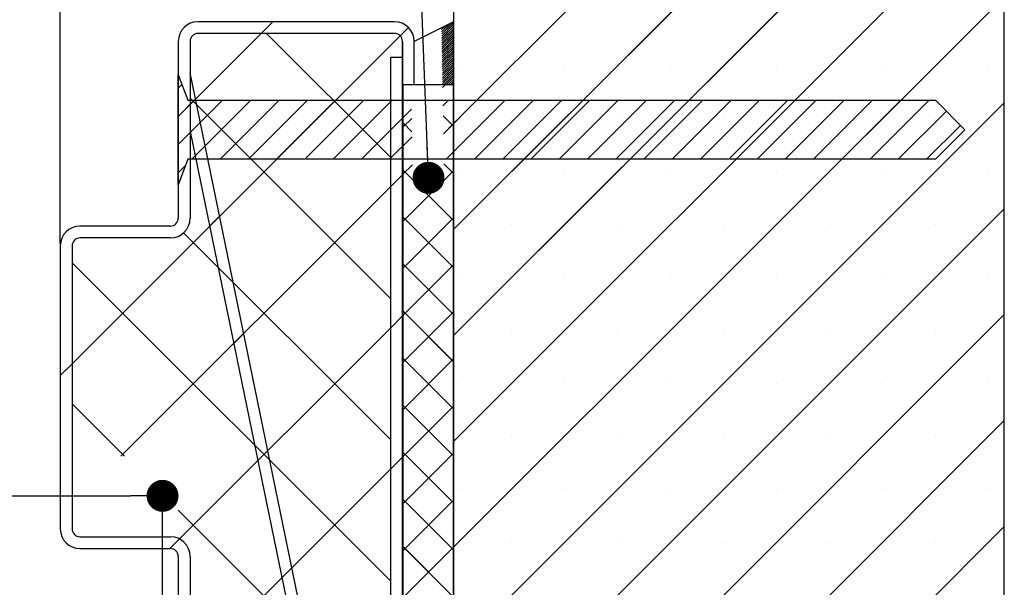
# Paper-space layout 'Feuille 1' of a CAD drawing. Extents: x 126 to 330, y 4 to 297.
# Drawn here: x 286 to 318, y 61 to 79 of the extents above; entities that cross this region are included whole.
import ezdxf

# ---------------------------------------------------------------- set-up
doc = ezdxf.new("R2010")
doc.units = 0
doc.header["$PDSIZE"] = -1
doc.linetypes.add('SLD-CONTINUE', pattern=[0])
doc.layers.get('0').update_dxf_attribs({"linetype": 'CONTINUOUS'})
doc.layers.get('Defpoints').update_dxf_attribs({"linetype": 'CONTINUOUS'})
doc.styles.add('SLDTEXTSTYLE0', font='TXT', dxfattribs={"width": 0.75})
doc.dimstyles.new('SLDDIMSTYLE1', dxfattribs={"dimtxt": 2.910417, "dimasz": 1.016, "dimexe": 0, "dimexo": 0.0625, "dimgap": 0.727604, "dimtad": 1, "dimlfac": 4, "dimrnd": 1e-09, "dimzin": 12, "dimdsep": 46, "dimtxsty": 'SLDTEXTSTYLE0', "dimblk1": 'DOT', "dimblk2": 'DOT', "dimsah": 1, "dimcen": 0.09, "dimadec": 0, "dimazin": 0, "dimtfac": 1, "dimtofl": 0, "dimtmove": 0, "dimatfit": 3, "dimldrblk": 'DOT', "dimfxl": 1, "dimtolj": 1, "dimtzin": 12, "dimarcsym": 0})
doc.dimstyles.new('SLDDIMSTYLE3', dxfattribs={"dimtxt": 0.18, "dimasz": 1.016, "dimexe": 0, "dimexo": 0.0625, "dimgap": 0, "dimtad": 0, "dimtih": 1, "dimtoh": 1, "dimdec": 0, "dimrnd": 1e-09, "dimzin": 0, "dimdsep": 46, "dimtxsty": 'Standard', "dimblk1": 'DOT', "dimblk2": 'DOT', "dimsah": 1, "dimcen": 0.09, "dimadec": 0, "dimazin": 0, "dimtfac": 1.016, "dimtdec": 0, "dimtofl": 0, "dimtmove": 0, "dimatfit": 3, "dimldrblk": 'DOT', "dimfxl": 1, "dimtolj": 1, "dimtzin": 0, "dimarcsym": 0})

# ---------------------------------------------------------------- blocks, each defined once
blk = doc.blocks.new('_DOT')
at = {"color": 0, "linetype": 'ByBlock'}
blk.add_line((-0.5, 0), (-1, 0), dxfattribs=at)
at = {"color": 0, "linetype": 'ByBlock', "const_width": 0.5}
blk.add_lwpolyline([(-0.25, 0, 1), (0.25, 0, 1)], format="xyb", close=True, dxfattribs=at)
blk = doc.blocks.new('*D79')
at = {"color": 0, "linetype": 'SLD-CONTINUE', "lineweight": -2}
for p, q in [((241.561, 60.476), (241.561, 63.588)), ((242.577, 63.588), (289.78, 63.588)), ((290.796, 50.476), (290.796, 63.588))]:
    blk.add_line(p, q, dxfattribs=at)
at = {"layer": 'Defpoints', "color": 0}
for p in [(290.796, 63.588), (241.561, 60.413), (290.796, 50.413)]:
    blk.add_point(p, dxfattribs=at)
at = {"color": 0, "lineweight": -2, "xscale": 1.016, "yscale": 1.016, "zscale": 1.016, "rotation": 180}
blk.add_blockref('_DOT', (241.561, 63.588), dxfattribs=at)
at = {"color": 0, "lineweight": -2, "xscale": 1.016, "yscale": 1.016, "zscale": 1.016}
blk.add_blockref('_DOT', (290.796, 63.588), dxfattribs=at)
at = {"color": 0, "insert": (266.905, 68.196), "char_height": 2.91042, "attachment_point": 5, "style": 'SLDTEXTSTYLE0'}
blk.add_mtext('\\A1;Cote nominale du\\Psemi-fixe (L2) : 530', dxfattribs=at)
blk = doc.blocks.new('*D81')
at = {"color": 0, "linetype": 'SLD-CONTINUE', "lineweight": -2}
for p, q in [((300.046, 82.976), (300.046, 81.063)), ((287.546, 71.601), (287.546, 81.063)), ((288.562, 81.063), (299.03, 81.063))]:
    blk.add_line(p, q, dxfattribs=at)
at = {"layer": 'Defpoints', "color": 0}
for p in [(300.046, 83.038), (300.046, 81.063), (287.546, 71.538)]:
    blk.add_point(p, dxfattribs=at)
at = {"color": 0, "lineweight": -2, "xscale": 1.016, "yscale": 1.016, "zscale": 1.016, "rotation": 180}
blk.add_blockref('_DOT', (287.546, 81.063), dxfattribs=at)
at = {"color": 0, "lineweight": -2, "xscale": 1.016, "yscale": 1.016, "zscale": 1.016}
blk.add_blockref('_DOT', (300.046, 81.063), dxfattribs=at)
at = {"color": 0, "insert": (293.796, 83.246), "char_height": 2.9104, "attachment_point": 5, "style": 'SLDTEXTSTYLE0'}
blk.add_mtext('\\A1;50', dxfattribs=at)
blk = doc.blocks.new('*D85')
at = {"color": 0, "linetype": 'SLD-CONTINUE', "lineweight": -2}
for p, q in [((187.733, 71.601), (187.733, 81.063)), ((188.749, 81.063), (286.53, 81.063)), ((287.546, 71.601), (287.546, 81.063))]:
    blk.add_line(p, q, dxfattribs=at)
at = {"layer": 'Defpoints', "color": 0}
for p in [(287.546, 81.063), (187.733, 71.538), (287.546, 71.538)]:
    blk.add_point(p, dxfattribs=at)
at = {"color": 0, "lineweight": -2, "xscale": 1.016, "yscale": 1.016, "zscale": 1.016, "rotation": 180}
blk.add_blockref('_DOT', (187.733, 81.063), dxfattribs=at)
at = {"color": 0, "lineweight": -2, "xscale": 1.016, "yscale": 1.016, "zscale": 1.016}
blk.add_blockref('_DOT', (287.546, 81.063), dxfattribs=at)
at = {"color": 0, "insert": (237.64, 83.731), "char_height": 2.91042, "attachment_point": 5, "style": 'SLDTEXTSTYLE0'}
blk.add_mtext('\\A1;Passage libre huisserie (L1+L2-39) : 1421', dxfattribs=at)
blk = doc.blocks.new('SW_HATCH_0')
at = {"color": 0, "linetype": 'SLD-CONTINUE'}
for p, q in [((13.73, 4.75), (6.115, -2.865)), ((17.098, 4.75), (6.115, -6.233)), ((20.465, 4.75), (6.115, -9.6)), ((23.615, 4.532), (6.115, -12.968)), ((23.615, 1.165), (6.115, -16.335)), ((0.375, 0.375), (0, 0)), ((6, 0.318), (5.735, 0.053)), ((6.115, 0.362), (5.737, -0.016)), ((0, 0), (-2.26, -2.26)), ((0.171, 0), (4.115, -3.944)), ((4.682, 0.192), (4.417, -0.073)), ((5.86, 0.247), (5.734, 0.122)), ((6.115, 0.292), (5.738, -0.085)), ((6.115, 0.222), (5.739, -0.154)), ((6.115, 0.152), (5.74, -0.223)), ((6.115, 0.082), (5.741, -0.292)), ((6.115, 0.011), (5.743, -0.361)), ((4.417, -0.073), (-6.01, -10.5)), ((6.115, -0.059), (5.744, -0.43)), ((6.115, -0.129), (5.745, -0.499)), ((6.115, -0.199), (5.746, -0.568)), ((6.115, -0.269), (5.748, -0.637)), ((6.115, -0.339), (5.749, -0.706)), ((6.115, -0.409), (5.75, -0.775)), ((6.115, -0.48), (5.751, -0.844)), ((6.115, -0.55), (5.752, -0.913)), ((6.115, -0.62), (5.754, -0.982)), ((6.115, -0.69), (5.755, -1.051)), ((6.115, -0.76), (5.756, -1.12)), ((6.115, -0.83), (5.757, -1.188)), ((6.115, -0.901), (5.758, -1.257)), ((6.115, -0.971), (5.76, -1.326)), ((6.115, -1.041), (5.761, -1.395)), ((6.115, -1.111), (5.762, -1.464)), ((6.115, -1.181), (5.763, -1.533)), ((6.115, -1.251), (5.764, -1.602)), ((6.259, -1.037), (6.259, -1.037)), ((9.627, -1.037), (9.627, -1.037)), ((12.995, -1.037), (12.995, -1.037)), ((16.362, -1.037), (16.362, -1.037)), ((19.73, -1.037), (19.73, -1.037)), ((23.097, -1.037), (23.097, -1.037)), ((6.115, -1.322), (5.812, -1.625)), ((6.115, -1.392), (5.882, -1.625)), ((6.115, -1.462), (5.952, -1.625)), ((6.115, -1.532), (6.022, -1.625)), ((-2.52, -1.622), (-2.635, -1.737)), ((5.846, -1.637), (5.766, -1.717)), ((6.115, -1.602), (6.092, -1.625)), ((-2.125, -2.125), (-2.635, -2.635)), ((-1.227, -2.125), (-2.635, -3.533)), ((-2.26, -2.059), (4.115, -8.434)), ((-2.088, -2.088), (-2.26, -2.26)), ((-0.329, -2.125), (-2.204, -4)), ((0.569, -2.125), (-1.306, -4)), ((1.467, -2.125), (-0.408, -4)), ((2.365, -2.125), (0.49, -4)), ((3.263, -2.125), (1.388, -4)), ((4.161, -2.125), (2.286, -4)), ((5.957, -2.125), (5.777, -2.305)), ((6.855, -2.125), (5.792, -3.188)), ((7.753, -2.125), (5.878, -4)), ((8.651, -2.125), (6.776, -4)), ((9.549, -2.125), (7.674, -4)), ((10.447, -2.125), (8.572, -4)), ((11.345, -2.125), (9.47, -4)), ((12.243, -2.125), (10.368, -4)), ((13.141, -2.125), (11.266, -4)), ((14.039, -2.125), (12.164, -4)), ((14.937, -2.125), (13.062, -4)), ((15.836, -2.125), (13.961, -4)), ((16.734, -2.125), (14.859, -4)), ((17.632, -2.125), (15.757, -4)), ((18.53, -2.125), (16.655, -4)), ((19.428, -2.125), (17.553, -4)), ((20.326, -2.125), (18.451, -4)), ((21.224, -2.125), (19.349, -4)), ((-2.26, -2.26), (-2.635, -2.635)), ((4.778, -2.406), (3.184, -4)), ((23.615, -2.203), (6.115, -19.703)), ((21.775, -2.472), (20.247, -4)), ((4.784, -2.7), (4.503, -2.981)), ((5.782, -2.618), (6.115, -2.951)), ((7.943, -2.721), (7.943, -2.721)), ((11.311, -2.721), (11.311, -2.721)), ((14.678, -2.721), (14.678, -2.721)), ((18.046, -2.721), (18.046, -2.721)), ((21.414, -2.721), (21.414, -2.721)), ((4.503, -2.835), (4.791, -3.123)), ((6.115, -2.865), (5.792, -3.188)), ((22.224, -2.921), (21.145, -4)), ((4.794, -3.288), (4.082, -4)), ((-2.411, -4.207), (-2.635, -4.431)), ((4.809, -4.171), (4.503, -4.477)), ((4.503, -4.332), (6.115, -5.944)), ((6.115, -4.362), (4.503, -5.974)), ((5.809, -4.141), (6.115, -4.448)), ((4.49, -4.49), (4.115, -4.865)), ((6.259, -4.405), (6.259, -4.405)), ((9.627, -4.405), (9.627, -4.405)), ((12.995, -4.405), (12.995, -4.405)), ((16.362, -4.405), (16.362, -4.405)), ((19.73, -4.405), (19.73, -4.405)), ((23.097, -4.405), (23.097, -4.405)), ((4.115, -4.865), (-4.462, -13.442)), ((23.615, -5.571), (6.115, -23.071)), ((-1.322, -5.812), (-1.639, -6.129)), ((4.503, -5.828), (6.115, -7.441)), ((6.115, -5.858), (4.503, -7.471)), ((7.943, -6.088), (7.943, -6.088)), ((11.311, -6.088), (11.311, -6.088)), ((14.678, -6.088), (14.678, -6.088)), ((18.046, -6.088), (18.046, -6.088)), ((21.414, -6.088), (21.414, -6.088)), ((-2.468, -6.341), (4.115, -12.924)), ((-6.01, -7.29), (4.115, -17.415)), ((4.503, -7.325), (6.115, -8.938)), ((6.115, -7.355), (4.503, -8.968)), ((6.259, -7.772), (6.259, -7.772)), ((9.627, -7.772), (9.627, -7.772)), ((12.995, -7.772), (12.995, -7.772)), ((16.362, -7.772), (16.362, -7.772)), ((19.73, -7.772), (19.73, -7.772)), ((23.097, -7.772), (23.097, -7.772)), ((4.49, -8.98), (4.115, -9.355)), ((4.503, -8.822), (6.115, -10.434)), ((6.115, -8.852), (4.503, -10.464)), ((23.615, -8.938), (6.115, -26.438)), ((4.115, -9.355), (-2.599, -16.069)), ((-0.556, -9.536), (-0.874, -9.854)), ((7.943, -9.456), (7.943, -9.456)), ((11.311, -9.456), (11.311, -9.456)), ((14.678, -9.456), (14.678, -9.456)), ((18.046, -9.456), (18.046, -9.456)), ((21.414, -9.456), (21.414, -9.456)), ((4.503, -10.319), (6.115, -11.931)), ((-6.01, -10.5), (-6.385, -10.875)), ((6.115, -10.349), (4.503, -11.961)), ((6.259, -11.14), (6.259, -11.14)), ((9.627, -11.14), (9.627, -11.14)), ((12.995, -11.14), (12.995, -11.14)), ((16.362, -11.14), (16.362, -11.14)), ((19.73, -11.14), (19.73, -11.14)), ((23.097, -11.14), (23.097, -11.14)), ((-6.01, -11.78), (-4.347, -13.442)), ((4.503, -11.815), (6.115, -13.428)), ((6.115, -11.845), (4.503, -13.458)), ((23.615, -12.306), (6.18, -29.741)), ((7.943, -12.824), (7.943, -12.824)), ((11.311, -12.824), (11.311, -12.824)), ((14.678, -12.824), (14.678, -12.824)), ((18.046, -12.824), (18.046, -12.824)), ((21.414, -12.824), (21.414, -12.824)), ((0.21, -13.261), (-0.108, -13.578)), ((4.503, -13.312), (6.115, -14.924)), ((6.115, -13.342), (4.503, -14.954)), ((4.49, -13.47), (4.115, -13.845)), ((4.115, -13.845), (-2.26, -20.22)), ((6.259, -14.507), (6.259, -14.507)), ((9.627, -14.507), (9.627, -14.507)), ((12.995, -14.507), (12.995, -14.507)), ((16.362, -14.507), (16.362, -14.507)), ((19.73, -14.507), (19.73, -14.507)), ((23.097, -14.507), (23.097, -14.507)), ((4.503, -14.809), (6.115, -16.421)), ((6.115, -14.839), (4.503, -16.451)), ((-2.635, -15.155), (4.115, -21.905)), ((23.615, -15.673), (6.539, -32.75)), ((-2.599, -16.069), (-2.905, -16.375)), ((7.943, -16.191), (7.943, -16.191)), ((11.311, -16.191), (11.311, -16.191)), ((14.678, -16.191), (14.678, -16.191)), ((18.046, -16.191), (18.046, -16.191)), ((21.414, -16.191), (21.414, -16.191)), ((4.503, -16.305), (6.115, -17.918)), ((6.115, -16.335), (4.503, -17.948)), ((0.976, -16.985), (0.658, -17.303))]:
    blk.add_line(p, q, dxfattribs=at)

psp = doc.layouts.new('Feuille 1')

# ---------------------------------------------------------------- linework, layer by layer
at = {"color": 7, "linetype": 'SLD-CONTINUE'}
for p, q in [((307.66074, 83.03823), (300.04576, 75.42323)), ((311.02835, 83.03823), (300.04576, 72.05564)), ((314.39593, 83.03823), (300.04576, 68.68804)), ((307.66074, 83.03823), (300.04576, 75.42323)), ((311.02835, 83.03823), (300.04576, 72.05564)), ((314.39593, 83.03823), (300.04576, 68.68804)), ((300.04576, 83.03823), (300.04576, 45.53823)), ((307.66074, 83.03823), (300.04576, 75.42323)), ((311.02835, 83.03823), (300.04576, 72.05564)), ((314.39593, 83.03823), (300.04576, 68.68804)), ((307.66074, 83.03823), (300.04576, 75.42323)), ((311.02835, 83.03823), (300.04576, 72.05564)), ((314.39593, 83.03823), (300.04576, 68.68804)), ((317.54576, 45.53823), (317.54576, 83.03823)), ((317.54576, 82.82044), (300.04576, 65.32044)), ((317.54576, 82.82044), (300.04576, 65.32044)), ((317.54576, 82.82044), (300.04576, 65.32044)), ((317.54576, 82.82044), (300.04576, 65.32044)), ((317.54576, 79.45285), (300.04576, 61.95285)), ((317.54576, 79.45285), (300.04576, 61.95285)), ((317.54576, 79.45285), (300.04576, 61.95285)), ((317.54576, 79.45285), (300.04576, 61.95285)), ((298.17076, 78.66323), (291.92075, 78.66323)), ((294.30549, 78.66323), (293.93049, 78.28822)), ((294.30549, 78.66323), (293.93049, 78.28822)), ((294.30549, 78.66323), (293.93049, 78.28822)), ((294.30549, 78.66323), (293.93049, 78.28822)), ((300.04576, 78.66323), (298.79576, 78.03823)), ((299.93087, 78.60578), (299.66588, 78.34079)), ((299.93087, 78.60578), (299.66588, 78.34079)), ((299.93087, 78.60578), (299.66588, 78.34079)), ((299.93087, 78.60578), (299.66588, 78.34079)), ((300.04576, 78.65051), (299.66709, 78.27185)), ((300.04576, 78.65051), (299.66709, 78.27185)), ((300.04576, 78.65051), (299.66709, 78.27185)), ((300.04576, 78.65051), (299.66709, 78.27185)), ((300.04576, 78.58035), (299.66831, 78.2029)), ((300.04576, 78.58035), (299.66831, 78.2029)), ((300.04576, 78.58035), (299.66831, 78.2029)), ((300.04576, 78.58035), (299.66831, 78.2029)), ((300.04576, 76.66323), (300.04576, 78.66323)), ((293.93049, 78.28822), (291.67075, 76.02849)), ((293.93049, 78.28822), (291.67075, 76.02849)), ((293.93049, 78.28822), (291.67075, 76.02849)), ((293.93049, 78.28822), (291.67075, 76.02849)), ((298.17076, 78.28822), (291.92075, 78.28822)), ((294.10152, 78.28822), (298.04575, 74.34399)), ((294.10152, 78.28822), (298.04575, 74.34399)), ((294.10152, 78.28822), (298.04575, 74.34399)), ((294.10152, 78.28822), (298.04575, 74.34399)), ((298.61262, 78.48023), (298.34746, 78.21507)), ((298.61262, 78.48023), (298.34746, 78.21507)), ((298.61262, 78.48023), (298.34746, 78.21507)), ((298.61262, 78.48023), (298.34746, 78.21507)), ((299.79055, 78.53562), (299.66467, 78.40975)), ((299.79055, 78.53562), (299.66467, 78.40975)), ((299.79055, 78.53562), (299.66467, 78.40975)), ((299.79055, 78.53562), (299.66467, 78.40975)), ((300.04576, 78.51019), (299.66952, 78.13395)), ((300.04576, 78.51019), (299.66952, 78.13395)), ((300.04576, 78.51019), (299.66952, 78.13395)), ((300.04576, 78.51019), (299.66952, 78.13395)), ((300.04576, 78.44004), (299.67073, 78.06501)), ((300.04576, 78.44004), (299.67073, 78.06501)), ((300.04576, 78.44004), (299.67073, 78.06501)), ((300.04576, 78.44004), (299.67073, 78.06501)), ((300.04576, 78.36988), (299.67194, 77.99606)), ((300.04576, 78.36988), (299.67194, 77.99606)), ((300.04576, 78.36988), (299.67194, 77.99606)), ((300.04576, 78.36988), (299.67194, 77.99606)), ((300.04576, 78.29972), (299.67315, 77.92711)), ((300.04576, 78.29972), (299.67315, 77.92711)), ((300.04576, 78.29972), (299.67315, 77.92711)), ((300.04576, 78.29972), (299.67315, 77.92711)), ((300.04576, 78.22956), (299.67436, 77.85817)), ((300.04576, 78.22956), (299.67436, 77.85817)), ((300.04576, 78.22956), (299.67436, 77.85817)), ((300.04576, 78.22956), (299.67436, 77.85817)), ((298.34746, 78.21507), (287.92076, 67.78836)), ((298.34746, 78.21507), (287.92076, 67.78836)), ((298.34746, 78.21507), (287.92076, 67.78836)), ((298.34746, 78.21507), (287.92076, 67.78836)), ((291.29575, 78.03823), (291.29575, 72.41323)), ((291.67075, 78.03823), (291.67075, 72.41323)), ((298.42076, 77.53823), (298.42076, 78.03823)), ((298.42076, 78.03823), (298.42076, 76.66323)), ((298.79576, 76.66323), (298.79576, 78.03823)), ((300.04576, 78.1594), (299.67558, 77.78922)), ((300.04576, 78.1594), (299.67558, 77.78922)), ((300.04576, 78.1594), (299.67558, 77.78922)), ((300.04576, 78.1594), (299.67558, 77.78922)), ((300.04576, 78.08924), (299.67679, 77.72027)), ((300.04576, 78.08924), (299.67679, 77.72027)), ((300.04576, 78.08924), (299.67679, 77.72027)), ((300.04576, 78.08924), (299.67679, 77.72027)), ((300.04576, 78.01909), (299.678, 77.65133)), ((300.04576, 78.01909), (299.678, 77.65133)), ((300.04576, 78.01909), (299.678, 77.65133)), ((300.04576, 78.01909), (299.678, 77.65133)), ((300.04576, 77.94893), (299.67921, 77.58238)), ((300.04576, 77.94893), (299.67921, 77.58238)), ((300.04576, 77.94893), (299.67921, 77.58238)), ((300.04576, 77.94893), (299.67921, 77.58238)), ((300.04576, 77.87877), (299.68042, 77.51343)), ((300.04576, 77.87877), (299.68042, 77.51343)), ((300.04576, 77.87877), (299.68042, 77.51343)), ((300.04576, 77.87877), (299.68042, 77.51343)), ((300.04576, 77.80861), (299.68163, 77.44449)), ((300.04576, 77.80861), (299.68163, 77.44449)), ((300.04576, 77.80861), (299.68163, 77.44449)), ((300.04576, 77.80861), (299.68163, 77.44449)), ((300.04576, 77.73845), (299.68285, 77.37554)), ((300.04576, 77.73845), (299.68285, 77.37554)), ((300.04576, 77.73845), (299.68285, 77.37554)), ((300.04576, 77.73845), (299.68285, 77.37554)), ((300.04576, 77.6683), (299.68406, 77.30659)), ((300.04576, 77.6683), (299.68406, 77.30659)), ((300.04576, 77.6683), (299.68406, 77.30659)), ((300.04576, 77.6683), (299.68406, 77.30659)), ((300.04576, 77.59814), (299.68527, 77.23765)), ((300.04576, 77.59814), (299.68527, 77.23765)), ((300.04576, 77.59814), (299.68527, 77.23765)), ((300.04576, 77.59814), (299.68527, 77.23765)), ((298.04575, 51.03823), (298.04575, 77.53823)), ((298.04575, 77.53823), (298.42076, 77.53823)), ((298.42076, 51.03823), (298.42076, 77.53823)), ((300.04576, 77.52798), (299.68648, 77.1687)), ((300.04576, 77.52798), (299.68648, 77.1687)), ((300.04576, 77.52798), (299.68648, 77.1687)), ((300.04576, 77.52798), (299.68648, 77.1687)), ((300.04576, 77.45782), (299.68769, 77.09976)), ((300.04576, 77.45782), (299.68769, 77.09976)), ((300.04576, 77.45782), (299.68769, 77.09976)), ((300.04576, 77.45782), (299.68769, 77.09976)), ((300.04576, 77.38766), (299.6889, 77.03081)), ((300.04576, 77.38766), (299.6889, 77.03081)), ((300.04576, 77.38766), (299.6889, 77.03081)), ((300.04576, 77.38766), (299.6889, 77.03081)), ((300.04576, 77.3175), (299.69012, 76.96186)), ((300.04576, 77.3175), (299.69012, 76.96186)), ((300.04576, 77.3175), (299.69012, 76.96186)), ((300.04576, 77.3175), (299.69012, 76.96186)), ((291.29575, 76.97573), (291.59576, 76.16323)), ((291.29575, 73.47573), (291.29575, 76.97573)), ((297.17076, 50.28823), (291.67075, 77.03823)), ((291.67075, 77.03823), (291.67075, 75.17621)), ((300.04576, 77.24735), (299.69133, 76.89292)), ((300.04576, 77.24735), (299.69133, 76.89292)), ((300.04576, 77.24735), (299.69133, 76.89292)), ((300.04576, 77.24735), (299.69133, 76.89292)), ((300.04576, 77.17719), (299.69254, 76.82397)), ((300.04576, 77.17719), (299.69254, 76.82397)), ((300.04576, 77.17719), (299.69254, 76.82397)), ((300.04576, 77.17719), (299.69254, 76.82397)), ((300.04576, 77.10703), (299.69375, 76.75502)), ((300.04576, 77.10703), (299.69375, 76.75502)), ((300.04576, 77.10703), (299.69375, 76.75502)), ((300.04576, 77.10703), (299.69375, 76.75502)), ((300.04576, 77.03687), (299.69496, 76.68608)), ((300.04576, 77.03687), (299.69496, 76.68608)), ((300.04576, 77.03687), (299.69496, 76.68608)), ((300.04576, 77.03687), (299.69496, 76.68608)), ((291.41015, 76.66591), (291.29575, 76.55151)), ((291.41015, 76.66591), (291.29575, 76.55151)), ((291.41015, 76.66591), (291.29575, 76.55151)), ((291.41015, 76.66591), (291.29575, 76.55151)), ((298.42076, 76.66323), (298.79576, 76.66323)), ((298.79576, 76.66323), (300.04576, 76.66323)), ((300.04576, 76.96671), (299.74227, 76.66323)), ((300.04576, 76.96671), (299.74227, 76.66323)), ((300.04576, 76.96671), (299.74227, 76.66323)), ((300.04576, 76.96671), (299.74227, 76.66323)), ((300.04576, 76.89656), (299.81242, 76.66323)), ((300.04576, 76.89656), (299.81242, 76.66323)), ((300.04576, 76.89656), (299.81242, 76.66323)), ((300.04576, 76.89656), (299.81242, 76.66323)), ((300.04576, 76.8264), (299.88259, 76.66323)), ((300.04576, 76.8264), (299.88259, 76.66323)), ((300.04576, 76.8264), (299.88259, 76.66323)), ((300.04576, 76.8264), (299.88259, 76.66323)), ((300.04576, 76.75624), (299.95275, 76.66323)), ((300.04576, 76.75624), (299.95275, 76.66323)), ((300.04576, 76.75624), (299.95275, 76.66323)), ((300.04576, 76.75624), (299.95275, 76.66323)), ((300.04576, 76.68608), (300.0229, 76.66323)), ((300.04576, 76.68608), (300.0229, 76.66323)), ((300.04576, 76.68608), (300.0229, 76.66323)), ((300.04576, 76.68608), (300.0229, 76.66323)), ((298.43326, 76.65073), (298.43326, 51.92573)), ((300.04576, 76.65073), (298.43326, 76.65073)), ((299.77654, 76.65073), (299.69698, 76.57117)), ((299.77654, 76.65073), (299.69698, 76.57117)), ((299.77654, 76.65073), (299.69698, 76.57117)), ((299.77654, 76.65073), (299.69698, 76.57117)), ((300.04576, 51.92573), (300.04576, 76.65073)), ((291.80549, 76.16323), (291.29575, 75.65349)), ((292.70352, 76.16323), (291.29575, 74.75546)), ((291.80549, 76.16323), (291.29575, 75.65349)), ((292.70352, 76.16323), (291.29575, 74.75546)), ((291.80549, 76.16323), (291.29575, 75.65349)), ((292.70352, 76.16323), (291.29575, 74.75546)), ((291.80549, 76.16323), (291.29575, 75.65349)), ((292.70352, 76.16323), (291.29575, 74.75546)), ((291.59576, 76.16323), (315.35825, 76.16323)), ((291.67075, 76.22886), (298.04575, 69.85386)), ((291.67075, 76.22886), (298.04575, 69.85386)), ((291.67075, 76.22886), (298.04575, 69.85386)), ((291.67075, 76.22886), (298.04575, 69.85386)), ((291.84295, 76.20069), (291.67075, 76.02849)), ((291.84295, 76.20069), (291.67075, 76.02849)), ((291.84295, 76.20069), (291.67075, 76.02849)), ((291.84295, 76.20069), (291.67075, 76.02849)), ((293.60154, 76.16323), (291.72654, 74.28823)), ((293.60154, 76.16323), (291.72654, 74.28823)), ((293.60154, 76.16323), (291.72654, 74.28823)), ((293.60154, 76.16323), (291.72654, 74.28823)), ((294.49958, 76.16323), (292.62456, 74.28823)), ((294.49958, 76.16323), (292.62456, 74.28823)), ((294.49958, 76.16323), (292.62456, 74.28823)), ((294.49958, 76.16323), (292.62456, 74.28823)), ((295.39759, 76.16323), (293.5226, 74.28823)), ((295.39759, 76.16323), (293.5226, 74.28823)), ((295.39759, 76.16323), (293.5226, 74.28823)), ((295.39759, 76.16323), (293.5226, 74.28823)), ((296.29563, 76.16323), (294.42061, 74.28823)), ((296.29563, 76.16323), (294.42061, 74.28823)), ((296.29563, 76.16323), (294.42061, 74.28823)), ((296.29563, 76.16323), (294.42061, 74.28823)), ((297.19365, 76.16323), (295.31865, 74.28823)), ((297.19365, 76.16323), (295.31865, 74.28823)), ((297.19365, 76.16323), (295.31865, 74.28823)), ((297.19365, 76.16323), (295.31865, 74.28823)), ((298.09168, 76.16323), (296.21667, 74.28823)), ((298.09168, 76.16323), (296.21667, 74.28823)), ((298.09168, 76.16323), (296.21667, 74.28823)), ((298.09168, 76.16323), (296.21667, 74.28823)), ((299.88772, 76.16323), (299.70732, 75.98283)), ((299.88772, 76.16323), (299.70732, 75.98283)), ((299.88772, 76.16323), (299.70732, 75.98283)), ((299.88772, 76.16323), (299.70732, 75.98283)), ((300.78575, 76.16323), (299.72283, 75.1003)), ((300.78575, 76.16323), (299.72283, 75.1003)), ((300.78575, 76.16323), (299.72283, 75.1003)), ((300.78575, 76.16323), (299.72283, 75.1003)), ((301.68377, 76.16323), (299.80877, 74.28823)), ((301.68377, 76.16323), (299.80877, 74.28823)), ((301.68377, 76.16323), (299.80877, 74.28823)), ((301.68377, 76.16323), (299.80877, 74.28823)), ((317.54576, 76.08525), (300.04576, 58.58525)), ((317.54576, 76.08525), (300.04576, 58.58525)), ((317.54576, 76.08525), (300.04576, 58.58525)), ((317.54576, 76.08525), (300.04576, 58.58525)), ((302.5818, 76.16323), (300.7068, 74.28823)), ((302.5818, 76.16323), (300.7068, 74.28823)), ((302.5818, 76.16323), (300.7068, 74.28823)), ((302.5818, 76.16323), (300.7068, 74.28823)), ((303.47982, 76.16323), (301.60482, 74.28823)), ((303.47982, 76.16323), (301.60482, 74.28823)), ((303.47982, 76.16323), (301.60482, 74.28823)), ((303.47982, 76.16323), (301.60482, 74.28823)), ((304.37785, 76.16323), (302.50286, 74.28823)), ((304.37785, 76.16323), (302.50286, 74.28823)), ((304.37785, 76.16323), (302.50286, 74.28823)), ((304.37785, 76.16323), (302.50286, 74.28823)), ((305.27587, 76.16323), (303.40087, 74.28823)), ((305.27587, 76.16323), (303.40087, 74.28823)), ((305.27587, 76.16323), (303.40087, 74.28823)), ((305.27587, 76.16323), (303.40087, 74.28823)), ((306.17391, 76.16323), (304.29891, 74.28823)), ((306.17391, 76.16323), (304.29891, 74.28823)), ((306.17391, 76.16323), (304.29891, 74.28823)), ((306.17391, 76.16323), (304.29891, 74.28823)), ((307.07192, 76.16323), (305.19693, 74.28823)), ((307.07192, 76.16323), (305.19693, 74.28823)), ((307.07192, 76.16323), (305.19693, 74.28823)), ((307.07192, 76.16323), (305.19693, 74.28823)), ((307.96996, 76.16323), (306.09496, 74.28823)), ((307.96996, 76.16323), (306.09496, 74.28823)), ((307.96996, 76.16323), (306.09496, 74.28823)), ((307.96996, 76.16323), (306.09496, 74.28823)), ((308.86798, 76.16323), (306.99298, 74.28823)), ((308.86798, 76.16323), (306.99298, 74.28823)), ((308.86798, 76.16323), (306.99298, 74.28823)), ((308.86798, 76.16323), (306.99298, 74.28823)), ((309.76601, 76.16323), (307.89101, 74.28823)), ((309.76601, 76.16323), (307.89101, 74.28823)), ((309.76601, 76.16323), (307.89101, 74.28823)), ((309.76601, 76.16323), (307.89101, 74.28823)), ((310.66403, 76.16323), (308.78903, 74.28823)), ((310.66403, 76.16323), (308.78903, 74.28823)), ((310.66403, 76.16323), (308.78903, 74.28823)), ((310.66403, 76.16323), (308.78903, 74.28823)), ((311.56206, 76.16323), (309.68706, 74.28823)), ((311.56206, 76.16323), (309.68706, 74.28823)), ((311.56206, 76.16323), (309.68706, 74.28823)), ((311.56206, 76.16323), (309.68706, 74.28823)), ((312.46008, 76.16323), (310.58508, 74.28823)), ((312.46008, 76.16323), (310.58508, 74.28823)), ((312.46008, 76.16323), (310.58508, 74.28823)), ((312.46008, 76.16323), (310.58508, 74.28823)), ((313.35811, 76.16323), (311.48311, 74.28823)), ((313.35811, 76.16323), (311.48311, 74.28823)), ((313.35811, 76.16323), (311.48311, 74.28823)), ((313.35811, 76.16323), (311.48311, 74.28823)), ((314.25613, 76.16323), (312.38113, 74.28823)), ((314.25613, 76.16323), (312.38113, 74.28823)), ((314.25613, 76.16323), (312.38113, 74.28823)), ((314.25613, 76.16323), (312.38113, 74.28823)), ((315.15416, 76.16323), (313.27915, 74.28823)), ((315.15416, 76.16323), (313.27915, 74.28823)), ((315.15416, 76.16323), (313.27915, 74.28823)), ((315.15416, 76.16323), (313.27915, 74.28823)), ((315.35825, 76.16323), (316.29576, 75.22573)), ((291.67075, 76.02849), (291.29575, 75.65349)), ((291.67075, 76.02849), (291.29575, 75.65349)), ((291.67075, 76.02849), (291.29575, 75.65349)), ((291.67075, 76.02849), (291.29575, 75.65349)), ((298.70893, 75.88246), (297.1147, 74.28823)), ((298.70893, 75.88246), (297.1147, 74.28823)), ((298.70893, 75.88246), (297.1147, 74.28823)), ((298.70893, 75.88246), (297.1147, 74.28823)), ((315.70522, 75.81626), (314.17719, 74.28823)), ((315.70522, 75.81626), (314.17719, 74.28823)), ((315.70522, 75.81626), (314.17719, 74.28823)), ((315.70522, 75.81626), (314.17719, 74.28823)), ((298.7141, 75.58828), (298.43326, 75.30744)), ((298.7141, 75.58828), (298.43326, 75.30744)), ((298.7141, 75.58828), (298.43326, 75.30744)), ((298.7141, 75.58828), (298.43326, 75.30744)), ((298.43326, 75.4532), (298.72154, 75.16492)), ((298.43326, 75.4532), (298.72154, 75.16492)), ((298.43326, 75.4532), (298.72154, 75.16492)), ((298.43326, 75.4532), (298.72154, 75.16492)), ((299.71281, 75.67035), (300.04576, 75.33741)), ((299.71281, 75.67035), (300.04576, 75.33741)), ((299.71281, 75.67035), (300.04576, 75.33741)), ((299.71281, 75.67035), (300.04576, 75.33741)), ((300.04576, 75.42323), (299.72283, 75.1003)), ((300.04576, 75.42323), (299.72283, 75.1003)), ((300.04576, 75.42323), (299.72283, 75.1003)), ((300.04576, 75.42323), (299.72283, 75.1003)), ((291.67075, 75.17621), (296.78792, 50.28823)), ((316.15423, 75.36725), (315.0752, 74.28823)), ((316.15423, 75.36725), (315.0752, 74.28823)), ((316.15423, 75.36725), (315.0752, 74.28823)), ((316.15423, 75.36725), (315.0752, 74.28823)), ((316.29576, 75.22573), (315.35825, 74.28823)), ((298.72444, 74.99995), (298.01272, 74.28823)), ((298.72444, 74.99995), (298.01272, 74.28823)), ((298.72444, 74.99995), (298.01272, 74.28823)), ((298.72444, 74.99995), (298.01272, 74.28823)), ((291.59576, 74.28823), (291.29575, 73.47573)), ((315.35825, 74.28823), (291.59576, 74.28823)), ((291.51919, 74.08088), (291.29575, 73.85744)), ((291.51919, 74.08088), (291.29575, 73.85744)), ((291.51919, 74.08088), (291.29575, 73.85744)), ((291.51919, 74.08088), (291.29575, 73.85744)), ((298.73995, 74.11742), (298.43326, 73.81073)), ((298.73995, 74.11742), (298.43326, 73.81073)), ((298.73995, 74.11742), (298.43326, 73.81073)), ((298.73995, 74.11742), (298.43326, 73.81073)), ((298.43326, 73.95649), (300.04576, 72.34399)), ((298.43326, 73.95649), (300.04576, 72.34399)), ((298.43326, 73.95649), (300.04576, 72.34399)), ((298.43326, 73.95649), (300.04576, 72.34399)), ((300.04576, 73.92652), (298.43326, 72.31402)), ((300.04576, 73.92652), (298.43326, 72.31402)), ((300.04576, 73.92652), (298.43326, 72.31402)), ((300.04576, 73.92652), (298.43326, 72.31402)), ((299.73958, 74.14687), (300.04576, 73.8407)), ((299.73958, 74.14687), (300.04576, 73.8407)), ((299.73958, 74.14687), (300.04576, 73.8407)), ((299.73958, 74.14687), (300.04576, 73.8407)), ((298.42076, 73.79823), (298.04575, 73.42323)), ((298.42076, 73.79823), (298.04575, 73.42323)), ((298.42076, 73.79823), (298.04575, 73.42323)), ((298.42076, 73.79823), (298.04575, 73.42323)), ((298.04575, 73.42323), (289.46833, 64.8458)), ((298.04575, 73.42323), (289.46833, 64.8458)), ((298.04575, 73.42323), (289.46833, 64.8458)), ((298.04575, 73.42323), (289.46833, 64.8458)), ((317.54576, 72.71765), (300.04576, 55.21765)), ((317.54576, 72.71765), (300.04576, 55.21765)), ((317.54576, 72.71765), (300.04576, 55.21765)), ((317.54576, 72.71765), (300.04576, 55.21765)), ((292.60872, 72.47632), (292.29116, 72.15877)), ((292.60872, 72.47632), (292.29116, 72.15877)), ((292.60872, 72.47632), (292.29116, 72.15877)), ((292.60872, 72.47632), (292.29116, 72.15877)), ((298.43326, 72.45978), (300.04576, 70.84728)), ((298.43326, 72.45978), (300.04576, 70.84728)), ((298.43326, 72.45978), (300.04576, 70.84728)), ((298.43326, 72.45978), (300.04576, 70.84728)), ((300.04576, 72.42981), (298.43326, 70.81731)), ((300.04576, 72.42981), (298.43326, 70.81731)), ((300.04576, 72.42981), (298.43326, 70.81731)), ((300.04576, 72.42981), (298.43326, 70.81731)), ((291.04575, 72.16323), (288.17075, 72.16323)), ((291.04575, 71.78823), (288.17075, 71.78823)), ((291.46226, 71.94723), (298.04575, 65.36373)), ((291.46226, 71.94723), (298.04575, 65.36373)), ((291.46226, 71.94723), (298.04575, 65.36373)), ((291.46226, 71.94723), (298.04575, 65.36373)), ((287.54576, 71.53823), (287.54576, 62.53823)), ((287.92076, 71.53823), (287.92076, 62.53823)), ((287.92076, 70.9986), (298.04575, 60.8736)), ((287.92076, 70.9986), (298.04575, 60.8736)), ((287.92076, 70.9986), (298.04575, 60.8736)), ((287.92076, 70.9986), (298.04575, 60.8736)), ((298.43326, 70.96307), (300.04576, 69.35057)), ((298.43326, 70.96307), (300.04576, 69.35057)), ((298.43326, 70.96307), (300.04576, 69.35057)), ((298.43326, 70.96307), (300.04576, 69.35057)), ((300.04576, 70.9331), (298.43326, 69.3206)), ((300.04576, 70.9331), (298.43326, 69.3206)), ((300.04576, 70.9331), (298.43326, 69.3206)), ((300.04576, 70.9331), (298.43326, 69.3206)), ((298.43326, 69.46636), (300.04576, 67.85386)), ((298.43326, 69.46636), (300.04576, 67.85386)), ((298.43326, 69.46636), (300.04576, 67.85386)), ((298.43326, 69.46636), (300.04576, 67.85386)), ((298.42076, 69.3081), (298.04575, 68.9331)), ((298.42076, 69.3081), (298.04575, 68.9331)), ((298.42076, 69.3081), (298.04575, 68.9331)), ((298.42076, 69.3081), (298.04575, 68.9331)), ((300.04576, 69.43639), (298.43326, 67.82389)), ((300.04576, 69.43639), (298.43326, 67.82389)), ((300.04576, 69.43639), (298.43326, 67.82389)), ((300.04576, 69.43639), (298.43326, 67.82389)), ((317.54576, 69.35006), (300.04576, 51.85006)), ((317.54576, 69.35006), (300.04576, 51.85006)), ((317.54576, 69.35006), (300.04576, 51.85006)), ((317.54576, 69.35006), (300.04576, 51.85006)), ((298.04575, 68.9331), (291.33165, 62.219)), ((298.04575, 68.9331), (291.33165, 62.219)), ((298.04575, 68.9331), (291.33165, 62.219)), ((298.04575, 68.9331), (291.33165, 62.219)), ((293.37448, 68.75195), (293.05692, 68.4344)), ((293.37448, 68.75195), (293.05692, 68.4344)), ((293.37448, 68.75195), (293.05692, 68.4344)), ((293.37448, 68.75195), (293.05692, 68.4344)), ((298.43326, 67.96965), (300.04576, 66.35715)), ((298.43326, 67.96965), (300.04576, 66.35715)), ((298.43326, 67.96965), (300.04576, 66.35715)), ((298.43326, 67.96965), (300.04576, 66.35715)), ((300.04576, 67.93968), (298.43326, 66.32718)), ((300.04576, 67.93968), (298.43326, 66.32718)), ((300.04576, 67.93968), (298.43326, 66.32718)), ((300.04576, 67.93968), (298.43326, 66.32718)), ((287.92076, 67.78836), (287.54576, 67.41336)), ((287.92076, 67.78836), (287.54576, 67.41336)), ((287.92076, 67.78836), (287.54576, 67.41336)), ((287.92076, 67.78836), (287.54576, 67.41336)), ((287.92076, 66.50848), (289.58343, 64.8458)), ((287.92076, 66.50848), (289.58343, 64.8458)), ((287.92076, 66.50848), (289.58343, 64.8458)), ((287.92076, 66.50848), (289.58343, 64.8458)), ((298.43326, 66.47294), (300.04576, 64.86044)), ((298.43326, 66.47294), (300.04576, 64.86044)), ((298.43326, 66.47294), (300.04576, 64.86044)), ((298.43326, 66.47294), (300.04576, 64.86044)), ((300.04576, 66.44298), (298.43326, 64.83047)), ((300.04576, 66.44298), (298.43326, 64.83047)), ((300.04576, 66.44298), (298.43326, 64.83047)), ((300.04576, 66.44298), (298.43326, 64.83047)), ((317.54576, 65.98246), (300.1101, 48.5468)), ((317.54576, 65.98246), (300.1101, 48.5468)), ((317.54576, 65.98246), (300.1101, 48.5468)), ((317.54576, 65.98246), (300.1101, 48.5468)), ((294.14023, 65.02758), (293.82268, 64.71003)), ((294.14023, 65.02758), (293.82268, 64.71003)), ((294.14023, 65.02758), (293.82268, 64.71003)), ((294.14023, 65.02758), (293.82268, 64.71003)), ((298.42076, 64.81797), (298.04575, 64.44297)), ((298.42076, 64.81797), (298.04575, 64.44297)), ((298.42076, 64.81797), (298.04575, 64.44297)), ((298.42076, 64.81797), (298.04575, 64.44297)), ((298.43326, 64.97623), (300.04576, 63.36373)), ((298.43326, 64.97623), (300.04576, 63.36373)), ((298.43326, 64.97623), (300.04576, 63.36373)), ((298.43326, 64.97623), (300.04576, 63.36373)), ((300.04576, 64.94627), (298.43326, 63.33377)), ((300.04576, 64.94627), (298.43326, 63.33377)), ((300.04576, 64.94627), (298.43326, 63.33377)), ((300.04576, 64.94627), (298.43326, 63.33377)), ((298.04575, 64.44297), (291.67075, 58.06797)), ((298.04575, 64.44297), (291.67075, 58.06797)), ((298.04575, 64.44297), (291.67075, 58.06797)), ((298.04575, 64.44297), (291.67075, 58.06797)), ((298.43326, 63.47952), (300.04576, 61.86702)), ((298.43326, 63.47952), (300.04576, 61.86702)), ((298.43326, 63.47952), (300.04576, 61.86702)), ((298.43326, 63.47952), (300.04576, 61.86702)), ((300.04576, 63.44956), (298.43326, 61.83706)), ((300.04576, 63.44956), (298.43326, 61.83706)), ((300.04576, 63.44956), (298.43326, 61.83706)), ((300.04576, 63.44956), (298.43326, 61.83706)), ((291.29575, 63.13348), (298.04575, 56.38348)), ((291.29575, 63.13348), (298.04575, 56.38348)), ((291.29575, 63.13348), (298.04575, 56.38348)), ((291.29575, 63.13348), (298.04575, 56.38348)), ((317.54576, 62.61487), (300.46912, 45.53823)), ((317.54576, 62.61487), (300.46912, 45.53823)), ((317.54576, 62.61487), (300.46912, 45.53823)), ((317.54576, 62.61487), (300.46912, 45.53823)), ((288.17075, 62.28823), (291.04575, 62.28823)), ((291.33165, 62.219), (291.02588, 61.91323)), ((291.33165, 62.219), (291.02588, 61.91323)), ((291.33165, 62.219), (291.02588, 61.91323)), ((291.33165, 62.219), (291.02588, 61.91323)), ((298.43326, 61.98281), (300.04576, 60.37031)), ((298.43326, 61.98281), (300.04576, 60.37031)), ((298.43326, 61.98281), (300.04576, 60.37031)), ((298.43326, 61.98281), (300.04576, 60.37031)), ((288.17075, 61.91323), (291.04575, 61.91323)), ((291.29575, 61.66323), (291.29575, 50.53823)), ((291.67075, 61.66323), (291.67075, 50.53823)), ((300.04576, 61.95285), (298.43326, 60.34035)), ((300.04576, 61.95285), (298.43326, 60.34035)), ((300.04576, 61.95285), (298.43326, 60.34035)), ((300.04576, 61.95285), (298.43326, 60.34035)), ((294.90599, 61.30321), (294.58843, 60.98566)), ((294.90599, 61.30321), (294.58843, 60.98566)), ((294.90599, 61.30321), (294.58843, 60.98566)), ((294.90599, 61.30321), (294.58843, 60.98566))]:
    psp.add_line(p, q, dxfattribs=at)
for centre, radius, start, end in [((291.92076, 78.03822), 0.62501, 90.000547, 179.999453), ((298.17075, 78.03822), 0.62501, 0.000547, 89.999453), ((291.92075, 78.03822), 0.25, 90.000793, 179.999634), ((298.17076, 78.03822), 0.25, 0.000366, 89.999207), ((291.04575, 72.41323), 0.625, 270.000401, 359.999599), ((291.04575, 72.41323), 0.25, 270.001157, 359.999483), ((288.17076, 71.53822), 0.625, 90.000401, 179.999684), ((288.17076, 71.53822), 0.25, 90.001157, 179.999697), ((288.17076, 62.53823), 0.625, 180.000388, 269.999526), ((288.17076, 62.53823), 0.25, 180.00041, 269.998843), ((291.04575, 61.66322), 0.625, 0.000388, 89.999526), ((291.04575, 61.66322), 0.25, 0.00041, 89.998843)]:
    psp.add_arc(centre, radius, start, end, dxfattribs=at)

# ---------------------------------------------------------------- block references
psp.add_blockref('SW_HATCH_0', (293.93049, 78.28822), dxfattribs=at)

# ---------------------------------------------------------------- dimensions: what is measured, and where the dimension line sits
dim = psp.add_linear_dim(base=(287.54575, 81.06269), p1=(187.73325, 71.53823), p2=(287.54575, 71.53823), text='Passage libre huisserie (L1+L2-39) : 1421', dimstyle='SLDDIMSTYLE1', dxfattribs=at)
dim.commit()
dim.dimension.update_dxf_attribs({"geometry": '*D85', "text_midpoint": (237.6395, 81.06269), "dimtype": 160})
dim = psp.add_linear_dim(base=(300.04575, 81.06269), p1=(287.54575, 71.53823), p2=(300.04575, 83.03823), dimstyle='SLDDIMSTYLE1', dxfattribs=at)
dim.commit()
dim.dimension.update_dxf_attribs({"geometry": '*D81', "text_midpoint": (293.79575, 81.06269), "dimtype": 160})
dim = psp.add_linear_dim(base=(290.79575, 63.5878), p1=(241.56077, 60.41323), p2=(290.79575, 50.41323), angle=0, text='Cote nominale du\\Psemi-fixe (L2) : 530', dimstyle='SLDDIMSTYLE1', dxfattribs=at)
dim.commit()
dim.dimension.update_dxf_attribs({"geometry": '*D79', "text_midpoint": (266.90481, 63.5878), "dimtype": 160})

# ---------------------------------------------------------------- leaders
at = {"color": 7, "linetype": 'Continuous'}
psp.add_leader([(299.24737, 73.69943), (298.49317, 93.39303), (300.13832, 93.39303)], dimstyle='SLDDIMSTYLE3', override={"dimldrblk": 'DOT'}, dxfattribs=at)

doc.saveas('drawing.dxf')
